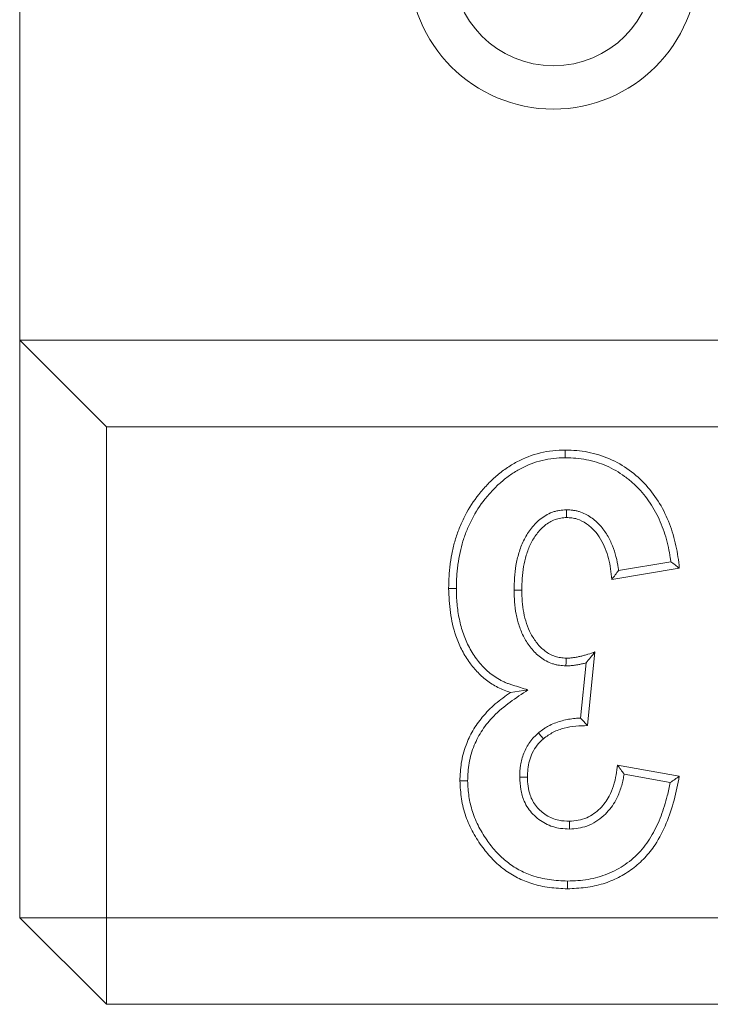
# Model space of a CAD drawing. Units: millimetres. Extents: x 8314 to 11309, y 7271 to 11507.
# Drawn here: x 9135 to 9159, y 10556 to 10590 of the extents above; entities that cross this region are included whole.
import ezdxf

# ---------------------------------------------------------------- set-up
doc = ezdxf.new("R2010")
doc.units = ezdxf.units.MM
doc.layers.add('DUENN-18', color=7, linetype='Continuous', lineweight=9)

msp = doc.modelspace()

# ---------------------------------------------------------------- linework, layer by layer
at = {"layer": 'DUENN-18', "color": 7, "linetype": 'Continuous'}
for p, q in [((9134.86876, 10594.63859, 156.44788), (9134.86876, 10578.63859, 156.44788)), ((9134.86876, 10558.63859, 156.44788), (9134.86876, 10578.63859, 156.44788)), ((9134.86876, 10578.63859, 156.44788), (9137.86875, 10575.63859, 156.44788)), ((10134.86876, 10578.63859, 156.44788), (9134.86876, 10578.63859, 156.44788)), ((9137.86875, 10575.63859, 156.44788), (9137.86875, 10558.63859, 156.44788)), ((10131.86877, 10575.63859, 156.44788), (9137.86875, 10575.63859, 156.44788)), ((9153.80375, 10572.76434, 156.44788), (9153.80572, 10572.49573, 156.44788)), ((9157.70792, 10570.74249, 156.44788), (9155.37025, 10570.35287, 156.44788)), ((9157.41305, 10570.96498, 156.44788), (9155.60483, 10570.66361, 156.44788)), ((9154.78583, 10567.84171, 156.44788), (9154.53015, 10565.28794, 156.44788)), ((9154.47848, 10567.46147, 156.44788), (9154.28715, 10565.55048, 156.44788)), ((9155.56507, 10563.9243, 156.44788), (9157.70792, 10563.53469, 156.44788)), ((9155.79479, 10563.61019, 156.44788), (9157.39404, 10563.31942, 156.44788)), ((9152.18003, 10563.50476, 156.44788), (9152.44816, 10563.50425, 156.44788)), ((9137.86875, 10558.63859, 156.44788), (9134.86876, 10558.63859, 156.44788)), ((9134.86876, 10558.63859, 156.44788), (9137.86875, 10555.63859, 156.44788)), ((9137.86875, 10558.63859, 156.44788), (10131.86877, 10558.63859, 156.44788)), ((9137.86875, 10558.63859, 156.44788), (9137.86875, 10555.63859, 156.44788)), ((10131.86877, 10555.63859, 156.44788), (9137.86875, 10555.63859, 156.44788))]:
    msp.add_line(p, q, dxfattribs=at)
at = {"layer": 'DUENN-18', "color": 7, "linetype": 'Continuous', "elevation": 156.44788, "flags": 128}
for points in [[(9153.76027, 10574.56533), (9153.76021, 10574.64576), (9153.76015, 10574.7262), (9153.76006, 10574.83339)], [(9149.98888, 10570.03904), (9149.90847, 10570.03914), (9149.82809, 10570.03923), (9149.72089, 10570.03936)], [(9151.98533, 10569.97834), (9152.11936, 10569.97841), (9152.25338, 10569.97848)], [(9153.7814, 10567.35737), (9153.78444, 10567.49149), (9153.78745, 10567.6256)], [(9152.46724, 10566.52576), (9152.16549, 10566.48061), (9151.86377, 10566.43546)], [(9152.82913, 10565.03969), (9152.91564, 10564.93705), (9153.00216, 10564.83441)], [(9150.37857, 10563.37209), (9150.29814, 10563.37248), (9150.21773, 10563.37286), (9150.1105, 10563.37337)], [(9153.90499, 10561.70801), (9153.90407, 10561.84213), (9153.90311, 10561.97625)], [(9153.83612, 10559.90661), (9153.83612, 10559.82621), (9153.83615, 10559.74579), (9153.83615, 10559.63859)]]:
    msp.add_lwpolyline(points, dxfattribs=at)
at = {"layer": 'DUENN-18', "color": 7, "linetype": 'Continuous'}
for radius in [5, 3.5]:
    msp.add_arc((9153.34876, 10591.63859, 156.44788), radius, 180, 0, dxfattribs=at)
for points, knots in [([(9149.7209, 10570.03936, 156.44788), (9149.72343, 10570.18474, 156.44788), (9149.72597, 10570.33012, 156.44788), (9149.73864, 10570.54761, 156.44788), (9149.7445, 10570.62001, 156.44788), (9149.7594, 10570.76455, 156.44788), (9149.76836, 10570.83669, 156.44788), (9149.79883, 10571.05265, 156.44788), (9149.82321, 10571.19607, 156.44788), (9149.88287, 10571.48051, 156.44788), (9149.9188, 10571.62148, 156.44788), (9150.00419, 10571.8994, 156.44788), (9150.05358, 10572.03626, 156.44788), (9150.16439, 10572.305, 156.44788), (9150.22544, 10572.4371, 156.44788), (9150.42581, 10572.82438, 156.44788), (9150.58554, 10573.06893, 156.44788), (9150.8576, 10573.40965, 156.44788), (9150.9529, 10573.51965, 156.44788), (9151.15222, 10573.73129, 156.44788), (9151.25699, 10573.8322, 156.44788), (9151.4772, 10574.02198, 156.44788), (9151.59199, 10574.11162, 156.44788), (9151.83022, 10574.27825, 156.44788), (9151.95428, 10574.35443, 156.44788), (9152.33992, 10574.55819, 156.44788), (9152.61341, 10574.66293, 156.44788), (9153.03696, 10574.76717, 156.44788), (9153.18045, 10574.79327, 156.44788), (9153.46934, 10574.82463, 156.44788), (9153.61471, 10574.82904, 156.44788), (9153.76007, 10574.83339, 156.44788)], [0, 0, 0, 0, 0.0625, 0.0625, 0.09375, 0.09375, 0.125, 0.125, 0.1875, 0.1875, 0.25, 0.25, 0.3125, 0.3125, 0.375, 0.375, 0.5, 0.5, 0.5625, 0.5625, 0.625, 0.625, 0.6875, 0.6875, 0.75, 0.75, 0.875, 0.875, 0.9375, 0.9375, 1, 1, 1, 1]), ([(9153.76007, 10574.83339, 156.44788), (9153.89166, 10574.82965, 156.44788), (9154.02324, 10574.82588, 156.44788), (9154.28405, 10574.80317, 156.44788), (9154.4133, 10574.78445, 156.44788), (9154.79813, 10574.7094, 156.44788), (9155.05376, 10574.63223, 156.44788), (9155.53334, 10574.42294, 156.44788), (9155.75809, 10574.2904, 156.44788), (9156.18397, 10573.98148, 156.44788), (9156.37965, 10573.8044, 156.44788), (9156.73178, 10573.41888, 156.44788), (9156.89013, 10573.2058, 156.44788), (9157.15906, 10572.75557, 156.44788), (9157.27179, 10572.52, 156.44788), (9157.46047, 10572.03114, 156.44788), (9157.53288, 10571.77636, 156.44788), (9157.61807, 10571.39249, 156.44788), (9157.64213, 10571.26369, 156.44788), (9157.67963, 10571.00399, 156.44788), (9157.69377, 10570.87324, 156.44788), (9157.70791, 10570.74248, 156.44788)], [0, 0, 0, 0, 0.0625, 0.0625, 0.125, 0.125, 0.25, 0.25, 0.375, 0.375, 0.5, 0.5, 0.625, 0.625, 0.75, 0.75, 0.875, 0.875, 0.9375, 0.9375, 1, 1, 1, 1]), ([(9149.98889, 10570.03904, 156.44788), (9149.99139, 10570.1829, 156.44788), (9149.99397, 10570.32318, 156.44788), (9150.00592, 10570.52839, 156.44788), (9150.01142, 10570.59625, 156.44788), (9150.02555, 10570.73336, 156.44788), (9150.03409, 10570.80219, 156.44788), (9150.06333, 10571.00935, 156.44788), (9150.08693, 10571.14813, 156.44788), (9150.14363, 10571.41843, 156.44788), (9150.17741, 10571.55084, 156.44788), (9150.25785, 10571.81265, 156.44788), (9150.30429, 10571.94138, 156.44788), (9150.40911, 10572.1956, 156.44788), (9150.46723, 10572.32133, 156.44788), (9150.65618, 10572.68653, 156.44788), (9150.80466, 10572.91392, 156.44788), (9151.06212, 10573.23637, 156.44788), (9151.15354, 10573.34187, 156.44788), (9151.3417, 10573.54165, 156.44788), (9151.4389, 10573.63525, 156.44788), (9151.64514, 10573.81298, 156.44788), (9151.7538, 10573.89781, 156.44788), (9151.97556, 10574.05292, 156.44788), (9152.08922, 10574.12268, 156.44788), (9152.44557, 10574.31096, 156.44788), (9152.69911, 10574.40807, 156.44788), (9153.09016, 10574.50432, 156.44788), (9153.2222, 10574.52828, 156.44788), (9153.48307, 10574.55659, 156.44788), (9153.61711, 10574.56103, 156.44788), (9153.76027, 10574.56533, 156.44788)], [0.000623113, 0.000623113, 0.000623113, 0.000623113, 0.0625, 0.0625, 0.09375, 0.09375, 0.125, 0.125, 0.1875, 0.1875, 0.25, 0.25, 0.3125, 0.3125, 0.375, 0.375, 0.5, 0.5, 0.5625, 0.5625, 0.625, 0.625, 0.6875, 0.6875, 0.75, 0.75, 0.875, 0.875, 0.9375, 0.9375, 0.998884146, 0.998884146, 0.998884146, 0.998884146]), ([(9153.76027, 10574.56533, 156.44788), (9153.88867, 10574.56167, 156.44788), (9154.01162, 10574.5579, 156.44788), (9154.24997, 10574.5372, 156.44788), (9154.37074, 10574.51977, 156.44788), (9154.73071, 10574.44952, 156.44788), (9154.96392, 10574.37898, 156.44788), (9155.29593, 10574.23425, 156.44788), (9155.40331, 10574.17972, 156.44788), (9155.6128, 10574.05771, 156.44788), (9155.71578, 10573.99012, 156.44788), (9155.91357, 10573.84656, 156.44788), (9156.00781, 10573.77044, 156.44788), (9156.18897, 10573.60728, 156.44788), (9156.27616, 10573.52044, 156.44788), (9156.52363, 10573.24936, 156.44788), (9156.66905, 10573.05345, 156.44788), (9156.92047, 10572.63243, 156.44788), (9157.0281, 10572.40758, 156.44788), (9157.16153, 10572.06134, 156.44788), (9157.20072, 10571.94488, 156.44788), (9157.27024, 10571.70637, 156.44788), (9157.30115, 10571.58385, 156.44788), (9157.35542, 10571.33915, 156.44788), (9157.37801, 10571.21808, 156.44788), (9157.40197, 10571.05189, 156.44788), (9157.40766, 10571.00865, 156.44788), (9157.41305, 10570.96499, 156.44788)], [0.00124238, 0.00124238, 0.00124238, 0.00124238, 0.0625, 0.0625, 0.125, 0.125, 0.25, 0.25, 0.3125, 0.3125, 0.375, 0.375, 0.4375, 0.4375, 0.5, 0.5, 0.625, 0.625, 0.75, 0.75, 0.8125, 0.8125, 0.875, 0.875, 0.9375, 0.9375, 0.959164401, 0.959164401, 0.959164401, 0.959164401]), ([(9153.80374, 10572.76433, 156.44788), (9153.79749, 10572.76385, 156.44788), (9153.79124, 10572.76336, 156.44788), (9153.78499, 10572.76288, 156.44788), (9153.71661, 10572.75757, 156.44788), (9153.64182, 10572.75201, 156.44788), (9153.52152, 10572.73385, 156.44788), (9153.48006, 10572.72611, 156.44788), (9153.39503, 10572.7052, 156.44788), (9153.35287, 10572.69226, 156.44788), (9153.14958, 10572.61832, 156.44788), (9153.00627, 10572.52997, 156.44788), (9152.75547, 10572.32489, 156.44788), (9152.64798, 10572.20751, 156.44788), (9152.46243, 10571.95902, 156.44788), (9152.38362, 10571.828, 156.44788), (9152.24965, 10571.55409, 156.44788), (9152.19581, 10571.41166, 156.44788), (9152.11016, 10571.12663, 156.44788), (9152.0773, 10570.9839, 156.44788), (9152.02701, 10570.69497, 156.44788), (9152.01056, 10570.54812, 156.44788), (9151.99195, 10570.26139, 156.44788), (9151.98872, 10570.12126, 156.44788), (9151.98549, 10569.98481, 156.44788), (9151.98544, 10569.98265, 156.44788), (9151.98539, 10569.98049, 156.44788), (9151.98534, 10569.97834, 156.44788)], [-0.00571189, -0.00571189, -0.00571189, -0.00571189, 0, 0, 0, 0.0625, 0.0625, 0.09375, 0.09375, 0.125, 0.125, 0.25, 0.25, 0.375, 0.375, 0.5, 0.5, 0.625, 0.625, 0.75, 0.75, 0.875, 0.875, 1, 1, 1, 1.00197478, 1.00197478, 1.00197478, 1.00197478]), ([(9153.80572, 10572.49573, 156.44788), (9153.73733, 10572.49042, 156.44788), (9153.66894, 10572.48512, 156.44788), (9153.56794, 10572.46987, 156.44788), (9153.53453, 10572.46358, 156.44788), (9153.46851, 10572.44734, 156.44788), (9153.4359, 10572.43734, 156.44788), (9153.27542, 10572.37896, 156.44788), (9153.15622, 10572.30646, 156.44788), (9152.94475, 10572.13354, 156.44788), (9152.85166, 10572.03243, 156.44788), (9152.68816, 10571.81347, 156.44788), (9152.61731, 10571.69593, 156.44788), (9152.49736, 10571.4507, 156.44788), (9152.44889, 10571.32279, 156.44788), (9152.37031, 10571.06129, 156.44788), (9152.33954, 10570.92793, 156.44788), (9152.29273, 10570.65904, 156.44788), (9152.27747, 10570.5234, 156.44788), (9152.25981, 10570.25139, 156.44788), (9152.25659, 10570.11494, 156.44788), (9152.25337, 10569.97848, 156.44788)], [0, 0, 0, 0, 0.0625, 0.0625, 0.09375, 0.09375, 0.125, 0.125, 0.25, 0.25, 0.375, 0.375, 0.5, 0.5, 0.625, 0.625, 0.75, 0.75, 0.875, 0.875, 1, 1, 1, 1]), ([(9155.60482, 10570.66361, 156.44788), (9155.60094, 10570.69359, 156.44788), (9155.59682, 10570.72374, 156.44788), (9155.57363, 10570.88161, 156.44788), (9155.54819, 10571.01214, 156.44788), (9155.48188, 10571.2676, 156.44788), (9155.4418, 10571.3933, 156.44788), (9155.3432, 10571.64295, 156.44788), (9155.28401, 10571.76675, 156.44788), (9155.14158, 10572.00379, 156.44788), (9155.05809, 10572.11735, 156.44788), (9154.86836, 10572.32444, 156.44788), (9154.7639, 10572.41817, 156.44788), (9154.5264, 10572.58338, 156.44788), (9154.39253, 10572.65393, 156.44788), (9154.2078, 10572.71078, 156.44788), (9154.16952, 10572.72063, 156.44788), (9154.09373, 10572.7362, 156.44788), (9154.05687, 10572.74193, 156.44788), (9153.94992, 10572.75533, 156.44788), (9153.88347, 10572.75933, 156.44788), (9153.82251, 10572.76315, 156.44788), (9153.81626, 10572.76355, 156.44788), (9153.81, 10572.76394, 156.44788), (9153.80374, 10572.76433, 156.44788)], [0.09529638, 0.09529638, 0.09529638, 0.09529638, 0.125, 0.125, 0.25, 0.25, 0.375, 0.375, 0.5, 0.5, 0.625, 0.625, 0.75, 0.75, 0.875, 0.875, 0.90625, 0.90625, 0.9375, 0.9375, 1, 1, 1, 1.006414613, 1.006414613, 1.006414613, 1.006414613]), ([(9155.37025, 10570.35287, 156.44788), (9155.35758, 10570.47389, 156.44788), (9155.34491, 10570.59491, 156.44788), (9155.30961, 10570.83534, 156.44788), (9155.28625, 10570.95479, 156.44788), (9155.22511, 10571.19032, 156.44788), (9155.18798, 10571.30652, 156.44788), (9155.09859, 10571.53288, 156.44788), (9155.04583, 10571.6429, 156.44788), (9154.92041, 10571.85163, 156.44788), (9154.84789, 10571.95013, 156.44788), (9154.68342, 10572.12965, 156.44788), (9154.59206, 10572.2113, 156.44788), (9154.39221, 10572.35033, 156.44788), (9154.28228, 10572.40751, 156.44788), (9154.13685, 10572.45227, 156.44788), (9154.1074, 10572.45984, 156.44788), (9154.048, 10572.47205, 156.44788), (9154.01804, 10572.47675, 156.44788), (9153.92764, 10572.48808, 156.44788), (9153.86668, 10572.4919, 156.44788), (9153.80572, 10572.49573, 156.44788)], [0, 0, 0, 0, 0.125, 0.125, 0.25, 0.25, 0.375, 0.375, 0.5, 0.5, 0.625, 0.625, 0.75, 0.75, 0.875, 0.875, 0.90625, 0.90625, 0.9375, 0.9375, 1, 1, 1, 1]), ([(9157.41305, 10570.96499, 156.44788), (9157.46259, 10570.92799, 156.44788), (9157.51183, 10570.89093, 156.44788), (9157.56092, 10570.85384, 156.44788), (9157.61002, 10570.81674, 156.44788), (9157.65897, 10570.77961, 156.44788), (9157.70791, 10570.74248, 156.44788)], [0, 0, 0, 0, 0.00053302116, 0.00053302116, 0.00053302116, 0.00106604422, 0.00106604422, 0.00106604422, 0.00106604422]), ([(9155.60482, 10570.66361, 156.44788), (9155.56642, 10570.61189, 156.44788), (9155.52752, 10570.56012, 156.44788), (9155.48834, 10570.50832, 156.44788), (9155.44916, 10570.45652, 156.44788), (9155.4097, 10570.4047, 156.44788), (9155.37025, 10570.35287, 156.44788)], [0, 0, 0, 0, 0.00053655574, 0.00053655574, 0.00053655574, 0.0010731174, 0.0010731174, 0.0010731174, 0.0010731174]), ([(9151.86377, 10566.43546, 156.44788), (9151.71605, 10566.48914, 156.44788), (9151.42087, 10566.59639, 156.44788), (9151.02642, 10566.8461, 156.44788), (9150.69083, 10567.15702, 156.44788), (9150.39913, 10567.52082, 156.44788), (9150.15264, 10567.93582, 156.44788), (9149.91722, 10568.49843, 156.44788), (9149.75674, 10569.2067, 156.44788), (9149.73286, 10569.76151, 156.44788), (9149.72089, 10570.03936, 156.44788)], [0, 0, 0, 0, 0.10465256, 0.20911252, 0.30888119, 0.40874442, 0.51928301, 0.62984039, 0.81461945, 1, 1, 1, 1]), ([(9152.46724, 10566.52576, 156.44788), (9152.29299, 10566.58083, 156.44788), (9152.11875, 10566.63589, 156.44788), (9151.9445, 10566.69096, 156.44788), (9151.89974, 10566.7051, 156.44788), (9151.85697, 10566.71864, 156.44788), (9151.77615, 10566.74628, 156.44788), (9151.73904, 10566.76005, 156.44788), (9151.665, 10566.79111, 156.44788), (9151.62757, 10566.80847, 156.44788), (9151.55178, 10566.8461, 156.44788), (9151.51307, 10566.86646, 156.44788), (9151.40126, 10566.92845, 156.44788), (9151.33238, 10566.97157, 156.44788), (9151.19651, 10567.06922, 156.44788), (9151.12914, 10567.12321, 156.44788), (9151.00271, 10567.23513, 156.44788), (9150.94344, 10567.29385, 156.44788), (9150.82775, 10567.42013, 156.44788), (9150.77184, 10567.48668, 156.44788), (9150.66704, 10567.62291, 156.44788), (9150.61771, 10567.69344, 156.44788), (9150.52311, 10567.84009, 156.44788), (9150.4782, 10567.91527, 156.44788), (9150.35503, 10568.14258, 156.44788), (9150.28858, 10568.29875, 156.44788), (9150.20173, 10568.55019, 156.44788), (9150.17443, 10568.63574, 156.44788), (9150.12763, 10568.80316, 156.44788), (9150.10834, 10568.88632, 156.44788), (9150.07359, 10569.06051, 156.44788), (9150.05772, 10569.15066, 156.44788), (9150.0306, 10569.32705, 156.44788), (9150.01969, 10569.41391, 156.44788), (9149.99556, 10569.67634, 156.44788), (9149.9917, 10569.85247, 156.44788), (9149.98889, 10570.03904, 156.44788)], [-0.12165091, -0.12165091, -0.12165091, -0.12165091, 0, 0, 0, 0.03125, 0.03125, 0.0625, 0.0625, 0.09375, 0.09375, 0.125, 0.125, 0.1875, 0.1875, 0.25, 0.25, 0.3125, 0.3125, 0.375, 0.375, 0.4375, 0.4375, 0.5, 0.5, 0.625, 0.625, 0.6875, 0.6875, 0.75, 0.75, 0.8125, 0.8125, 0.875, 0.875, 0.99903945, 0.99903945, 0.99903945, 0.99903945]), ([(9151.98534, 10569.97834, 156.44788), (9151.9854, 10569.97618, 156.44788), (9151.98545, 10569.97403, 156.44788), (9151.9855, 10569.97187, 156.44788), (9151.98871, 10569.842, 156.44788), (9151.99192, 10569.70795, 156.44788), (9152.01161, 10569.43257, 156.44788), (9152.02932, 10569.29116, 156.44788), (9152.08282, 10569.01431, 156.44788), (9152.11761, 10568.87789, 156.44788), (9152.20757, 10568.60648, 156.44788), (9152.26362, 10568.4716, 156.44788), (9152.40094, 10568.2133, 156.44788), (9152.48146, 10568.08987, 156.44788), (9152.66907, 10567.85885, 156.44788), (9152.7759, 10567.75146, 156.44788), (9153.02273, 10567.56417, 156.44788), (9153.16342, 10567.48453, 156.44788), (9153.35853, 10567.41981, 156.44788), (9153.39898, 10567.40855, 156.44788), (9153.47926, 10567.39061, 156.44788), (9153.51839, 10567.38393, 156.44788), (9153.63202, 10567.36814, 156.44788), (9153.70282, 10567.36314, 156.44788), (9153.76787, 10567.35837, 156.44788), (9153.77238, 10567.35804, 156.44788), (9153.77689, 10567.35771, 156.44788), (9153.7814, 10567.35738, 156.44788)], [-0.00207477, -0.00207477, -0.00207477, -0.00207477, 0, 0, 0, 0.125, 0.125, 0.25, 0.25, 0.375, 0.375, 0.5, 0.5, 0.625, 0.625, 0.75, 0.75, 0.875, 0.875, 0.90625, 0.90625, 0.9375, 0.9375, 1, 1, 1, 1.00433305, 1.00433305, 1.00433305, 1.00433305]), ([(9152.25337, 10569.97848, 156.44788), (9152.25657, 10569.84861, 156.44788), (9152.25978, 10569.71873, 156.44788), (9152.27828, 10569.46002, 156.44788), (9152.29451, 10569.3311, 156.44788), (9152.3438, 10569.07604, 156.44788), (9152.37606, 10568.94979, 156.44788), (9152.4578, 10568.70318, 156.44788), (9152.50788, 10568.58296, 156.44788), (9152.62986, 10568.35351, 156.44788), (9152.70132, 10568.24418, 156.44788), (9152.8652, 10568.04238, 156.44788), (9152.95772, 10567.94985, 156.44788), (9153.16484, 10567.79269, 156.44788), (9153.28053, 10567.72799, 156.44788), (9153.43472, 10567.67684, 156.44788), (9153.46598, 10567.66814, 156.44788), (9153.52914, 10567.65402, 156.44788), (9153.56104, 10567.64852, 156.44788), (9153.65736, 10567.63514, 156.44788), (9153.72241, 10567.63037, 156.44788), (9153.78746, 10567.6256, 156.44788)], [0, 0, 0, 0, 0.125, 0.125, 0.25, 0.25, 0.375, 0.375, 0.5, 0.5, 0.625, 0.625, 0.75, 0.75, 0.875, 0.875, 0.90625, 0.90625, 0.9375, 0.9375, 1, 1, 1, 1]), ([(9153.78746, 10567.6256, 156.44788), (9153.83029, 10567.6268, 156.44788), (9153.87311, 10567.628, 156.44788), (9153.95851, 10567.6328, 156.44788), (9154.00107, 10567.63653, 156.44788), (9154.08572, 10567.6482, 156.44788), (9154.12784, 10567.65584, 156.44788), (9154.21177, 10567.67298, 156.44788), (9154.25359, 10567.68237, 156.44788), (9154.33697, 10567.70184, 156.44788), (9154.3785, 10567.7121, 156.44788), (9154.46112, 10567.73414, 156.44788), (9154.50219, 10567.74597, 156.44788), (9154.62458, 10567.7842, 156.44788), (9154.70521, 10567.81296, 156.44788), (9154.78584, 10567.84171, 156.44788)], [0, 0, 0, 0, 0.125, 0.125, 0.25, 0.25, 0.375, 0.375, 0.5, 0.5, 0.625, 0.625, 0.75, 0.75, 1, 1, 1, 1]), ([(9154.47848, 10567.46146, 156.44788), (9154.5297, 10567.52149, 156.44788), (9154.58092, 10567.58331, 156.44788), (9154.63214, 10567.64705, 156.44788), (9154.68338, 10567.71081, 156.44788), (9154.73461, 10567.77625, 156.44788), (9154.78584, 10567.84171, 156.44788)], [0, 0, 0, 0, 0.00055649351, 0.00055649351, 0.00055649351, 0.00111315155, 0.00111315155, 0.00111315155, 0.00111315155]), ([(9153.7814, 10567.35738, 156.44788), (9153.78592, 10567.3575, 156.44788), (9153.79044, 10567.35763, 156.44788), (9153.79496, 10567.35776, 156.44788), (9153.83779, 10567.35896, 156.44788), (9153.88312, 10567.36019, 156.44788), (9153.9786, 10567.36556, 156.44788), (9154.03015, 10567.37006, 156.44788), (9154.12984, 10567.3838, 156.44788), (9154.1776, 10567.39252, 156.44788), (9154.26922, 10567.41123, 156.44788), (9154.31237, 10567.42093, 156.44788), (9154.39669, 10567.44063, 156.44788), (9154.43746, 10567.45065, 156.44788), (9154.47848, 10567.46146, 156.44788)], [-0.013193064, -0.013193064, -0.013193064, -0.013193064, 0, 0, 0, 0.125, 0.125, 0.25, 0.25, 0.375, 0.375, 0.5, 0.5, 0.615264741, 0.615264741, 0.615264741, 0.615264741]), ([(9150.1105, 10563.37337, 156.44788), (9150.1192, 10563.58099, 156.44788), (9150.13681, 10564.00143, 156.44788), (9150.29681, 10564.59011, 156.44788), (9150.54605, 10565.12581, 156.44788), (9150.88957, 10565.60916, 156.44788), (9151.32843, 10566.05886, 156.44788), (9151.68395, 10566.30896, 156.44788), (9151.86377, 10566.43546, 156.44788)], [0, 0, 0, 0, 0.16859429, 0.34140475, 0.49192969, 0.64707793, 0.8214967, 1, 1, 1, 1]), ([(9150.37857, 10563.37209, 156.44788), (9150.38782, 10563.57983, 156.44788), (9150.40661, 10564.0016, 156.44788), (9150.58441, 10564.60247, 156.44788), (9150.87462, 10565.15459, 156.44788), (9151.29478, 10565.66199, 156.44788), (9151.84385, 10566.11011, 156.44788), (9152.25844, 10566.38654, 156.44788), (9152.46724, 10566.52576, 156.44788)], [0, 0, 0, 0, 0.156384, 0.31750183, 0.46771411, 0.62417561, 0.810728, 1, 1, 1, 1]), ([(9154.28715, 10565.55048, 156.44788), (9154.22557, 10565.54805, 156.44788), (9154.16282, 10565.54439, 156.44788), (9154.02466, 10565.53172, 156.44788), (9153.94924, 10565.52166, 156.44788), (9153.80073, 10565.49519, 156.44788), (9153.72706, 10565.4788, 156.44788), (9153.5813, 10565.44, 156.44788), (9153.50895, 10565.41776, 156.44788), (9153.36329, 10565.36446, 156.44788), (9153.29049, 10565.33345, 156.44788), (9153.18313, 10565.27819, 156.44788), (9153.14767, 10565.25819, 156.44788), (9153.0804, 10565.21735, 156.44788), (9153.04816, 10565.19637, 156.44788), (9152.95492, 10565.133, 156.44788), (9152.89734, 10565.09024, 156.44788), (9152.84262, 10565.04969, 156.44788), (9152.83812, 10565.04636, 156.44788), (9152.83362, 10565.04302, 156.44788), (9152.82912, 10565.03969, 156.44788)], [0.142662631, 0.142662631, 0.142662631, 0.142662631, 0.25, 0.25, 0.375, 0.375, 0.5, 0.5, 0.625, 0.625, 0.75, 0.75, 0.8125, 0.8125, 0.875, 0.875, 1, 1, 1, 1.010277937, 1.010277937, 1.010277937, 1.010277937]), ([(9154.53016, 10565.28794, 156.44788), (9154.39446, 10565.28601, 156.44788), (9154.25877, 10565.28409, 156.44788), (9153.98891, 10565.25939, 156.44788), (9153.85409, 10565.23532, 156.44788), (9153.59281, 10565.16581, 156.44788), (9153.46523, 10565.12177, 156.44788), (9153.22211, 10564.99715, 156.44788), (9153.11183, 10564.91569, 156.44788), (9153.00215, 10564.83441, 156.44788)], [0, 0, 0, 0, 0.25, 0.25, 0.5, 0.5, 0.75, 0.75, 1, 1, 1, 1]), ([(9154.28715, 10565.55048, 156.44788), (9154.32775, 10565.50734, 156.44788), (9154.36828, 10565.46375, 156.44788), (9154.40877, 10565.41991, 156.44788), (9154.44925, 10565.37608, 156.44788), (9154.4897, 10565.33201, 156.44788), (9154.53016, 10565.28794, 156.44788)], [0, 0, 0, 0, 0.00053102943, 0.00053102943, 0.00053102943, 0.0010620635, 0.0010620635, 0.0010620635, 0.0010620635]), ([(9152.82912, 10565.03969, 156.44788), (9152.82508, 10565.03582, 156.44788), (9152.82103, 10565.03195, 156.44788), (9152.81698, 10565.02808, 156.44788), (9152.77191, 10564.98499, 156.44788), (9152.72401, 10564.93931, 156.44788), (9152.62735, 10564.83852, 156.44788), (9152.57806, 10564.78264, 156.44788), (9152.48745, 10564.65933, 156.44788), (9152.44807, 10564.59516, 156.44788), (9152.37894, 10564.46468, 156.44788), (9152.34931, 10564.39873, 156.44788), (9152.29707, 10564.26506, 156.44788), (9152.27442, 10564.1967, 156.44788), (9152.23682, 10564.05743, 156.44788), (9152.22183, 10563.98579, 156.44788), (9152.1901, 10563.77325, 156.44788), (9152.18534, 10563.63913, 156.44788), (9152.18043, 10563.51482, 156.44788), (9152.1803, 10563.51147, 156.44788), (9152.18017, 10563.50811, 156.44788), (9152.18004, 10563.50476, 156.44788)], [-0.01122572, -0.01122572, -0.01122572, -0.01122572, 0, 0, 0, 0.125, 0.125, 0.25, 0.25, 0.375, 0.375, 0.5, 0.5, 0.625, 0.625, 0.75, 0.75, 1, 1, 1, 1.00674276, 1.00674276, 1.00674276, 1.00674276]), ([(9153.00216, 10564.83441, 156.44788), (9152.92691, 10564.763, 156.44788), (9152.77403, 10564.61794, 156.44788), (9152.614, 10564.3537, 156.44788), (9152.50917, 10564.07128, 156.44788), (9152.45863, 10563.78797, 156.44788), (9152.45159, 10563.59704, 156.44788), (9152.44816, 10563.50425, 156.44788)], [0, 0, 0, 0, 0.20830531, 0.42320621, 0.61518881, 0.81298438, 1, 1, 1, 1]), ([(9153.90311, 10561.97625, 156.44788), (9154.006, 10561.98422, 156.44788), (9154.2111, 10562.00011, 156.44788), (9154.50105, 10562.08688, 156.44788), (9154.75264, 10562.23552, 156.44788), (9155.03214, 10562.4707, 156.44788), (9155.27267, 10562.7989, 156.44788), (9155.43838, 10563.20448, 156.44788), (9155.52386, 10563.56943, 156.44788), (9155.55197, 10563.8115, 156.44788), (9155.56507, 10563.9243, 156.44788)], [0, 0, 0, 0, 0.10927335, 0.21783704, 0.31742297, 0.41710495, 0.60389471, 0.74162778, 0.87960341, 1, 1, 1, 1]), ([(9155.79479, 10563.61019, 156.44788), (9155.75704, 10563.66248, 156.44788), (9155.68154, 10563.76707, 156.44788), (9155.60389, 10563.87189, 156.44788), (9155.56507, 10563.9243, 156.44788)], [0, 0, 0, 0, 0.49999285, 1, 1, 1, 1]), ([(9153.90499, 10561.70801, 156.44788), (9154.00718, 10561.71503, 156.44788), (9154.21108, 10561.72904, 156.44788), (9154.52366, 10561.80542, 156.44788), (9154.82237, 10561.95718, 156.44788), (9155.16649, 10562.2192, 156.44788), (9155.45653, 10562.57952, 156.44788), (9155.65729, 10563.01588, 156.44788), (9155.75135, 10563.34637, 156.44788), (9155.78437, 10563.54691, 156.44788), (9155.79479, 10563.61019, 156.44788)], [0, 0, 0, 0, 0.10474017, 0.20897537, 0.3268573, 0.44486774, 0.64989498, 0.79201518, 0.93437972, 1, 1, 1, 1]), ([(9153.83615, 10559.63859, 156.44788), (9153.62685, 10559.64882, 156.44788), (9153.20881, 10559.66925, 156.44788), (9152.62164, 10559.79331, 156.44788), (9152.09723, 10560.01033, 156.44788), (9151.64077, 10560.29199, 156.44788), (9151.24061, 10560.64871, 156.44788), (9150.87886, 10561.0796, 156.44788), (9150.55588, 10561.57501, 156.44788), (9150.30055, 10562.14224, 156.44788), (9150.14693, 10562.74911, 156.44788), (9150.12265, 10563.16516, 156.44788), (9150.1105, 10563.37337, 156.44788)], [0, 0, 0, 0, 0.10695858, 0.21363471, 0.30461207, 0.39563219, 0.48632602, 0.57720605, 0.68237583, 0.78744798, 0.89362778, 1, 1, 1, 1]), ([(9153.83612, 10559.90661, 156.44788), (9153.62639, 10559.91741, 156.44788), (9153.20759, 10559.93896, 156.44788), (9152.63589, 10560.06907, 156.44788), (9152.14562, 10560.28868, 156.44788), (9151.73614, 10560.55795, 156.44788), (9151.37898, 10560.89286, 156.44788), (9151.05259, 10561.29808, 156.44788), (9150.75787, 10561.76664, 156.44788), (9150.53479, 10562.29233, 156.44788), (9150.40809, 10562.83406, 156.44788), (9150.38842, 10563.19265, 156.44788), (9150.37857, 10563.37209, 156.44788)], [0, 0, 0, 0, 0.11547265, 0.23057729, 0.32014972, 0.40981247, 0.49902145, 0.588434, 0.69558376, 0.8026328, 0.90123535, 1, 1, 1, 1]), ([(9152.18003, 10563.50476, 156.44788), (9152.18825, 10563.36226, 156.44788), (9152.20464, 10563.07833, 156.44788), (9152.32965, 10562.62504, 156.44788), (9152.61888, 10562.20119, 156.44788), (9153.0602, 10561.86663, 156.44788), (9153.51579, 10561.72323, 156.44788), (9153.80231, 10561.71203, 156.44788), (9153.90499, 10561.70801, 156.44788)], [0, 0, 0, 0, 0.15305641, 0.30498032, 0.49887248, 0.69244662, 0.88978763, 1, 1, 1, 1]), ([(9152.44816, 10563.50425, 156.44788), (9152.4531, 10563.39949, 156.44788), (9152.46295, 10563.19053, 156.44788), (9152.53879, 10562.83552, 156.44788), (9152.7416, 10562.47249, 156.44788), (9153.08997, 10562.16443, 156.44788), (9153.49811, 10561.9955, 156.44788), (9153.77843, 10561.98218, 156.44788), (9153.90311, 10561.97625, 156.44788)], [0, 0, 0, 0, 0.13250584, 0.26427591, 0.45562426, 0.64675841, 0.84288709, 1, 1, 1, 1]), ([(9157.39404, 10563.31942, 156.44788), (9157.36317, 10563.16298, 156.44788), (9157.33038, 10563.00956, 156.44788), (9157.23176, 10562.62125, 156.44788), (9157.15952, 10562.38854, 156.44788), (9157.03059, 10562.05026, 156.44788), (9156.98431, 10561.94012, 156.44788), (9156.88264, 10561.72458, 156.44788), (9156.82695, 10561.61811, 156.44788), (9156.70829, 10561.41034, 156.44788), (9156.646, 10561.31074, 156.44788), (9156.51126, 10561.12118, 156.44788), (9156.4382, 10561.02999, 156.44788), (9156.28273, 10560.85712, 156.44788), (9156.201, 10560.77647, 156.44788), (9156.02584, 10560.62421, 156.44788), (9155.93143, 10560.55083, 156.44788), (9155.74032, 10560.4166, 156.44788), (9155.64366, 10560.3572, 156.44788), (9155.43787, 10560.24787, 156.44788), (9155.33, 10560.19744, 156.44788), (9155.11426, 10560.11044, 156.44788), (9155.00462, 10560.07392, 156.44788), (9154.77768, 10560.0111, 156.44788), (9154.66214, 10559.98499, 156.44788), (9154.43028, 10559.94453, 156.44788), (9154.31323, 10559.9301, 156.44788), (9154.0802, 10559.91283, 156.44788), (9153.96043, 10559.90968, 156.44788), (9153.83612, 10559.90662, 156.44788)], [0.0447218, 0.0447218, 0.0447218, 0.0447218, 0.125, 0.125, 0.25, 0.25, 0.3125, 0.3125, 0.375, 0.375, 0.4375, 0.4375, 0.5, 0.5, 0.5625, 0.5625, 0.625, 0.625, 0.6875, 0.6875, 0.75, 0.75, 0.8125, 0.8125, 0.875, 0.875, 0.9375, 0.9375, 0.998921711, 0.998921711, 0.998921711, 0.998921711]), ([(9157.70792, 10563.53469, 156.44788), (9157.65188, 10563.25832, 156.44788), (9157.53977, 10562.70533, 156.44788), (9157.27635, 10561.90186, 156.44788), (9156.9358, 10561.22546, 156.44788), (9156.52462, 10560.70393, 156.44788), (9156.09597, 10560.32092, 156.44788), (9155.60789, 10560.01776, 156.44788), (9155.05985, 10559.79364, 156.44788), (9154.46169, 10559.66825, 156.44788), (9154.04485, 10559.64848, 156.44788), (9153.83615, 10559.63859, 156.44788)], [0, 0, 0, 0, 0.13932856, 0.27877577, 0.41692392, 0.51118634, 0.60546734, 0.69966916, 0.79388191, 0.89679778, 1, 1, 1, 1]), ([(9157.39404, 10563.31942, 156.44788), (9157.44661, 10563.35523, 156.44788), (9157.499, 10563.39109, 156.44788), (9157.55129, 10563.42698, 156.44788), (9157.60357, 10563.46286, 156.44788), (9157.65576, 10563.49877, 156.44788), (9157.70791, 10563.53469, 156.44788)], [0, 0, 0, 0, 0.00053499034, 0.00053499034, 0.00053499034, 0.00106998158, 0.00106998158, 0.00106998158, 0.00106998158])]:
    msp.add_open_spline(points, degree=3, knots=knots, dxfattribs=at)

doc.saveas('drawing.dxf')
